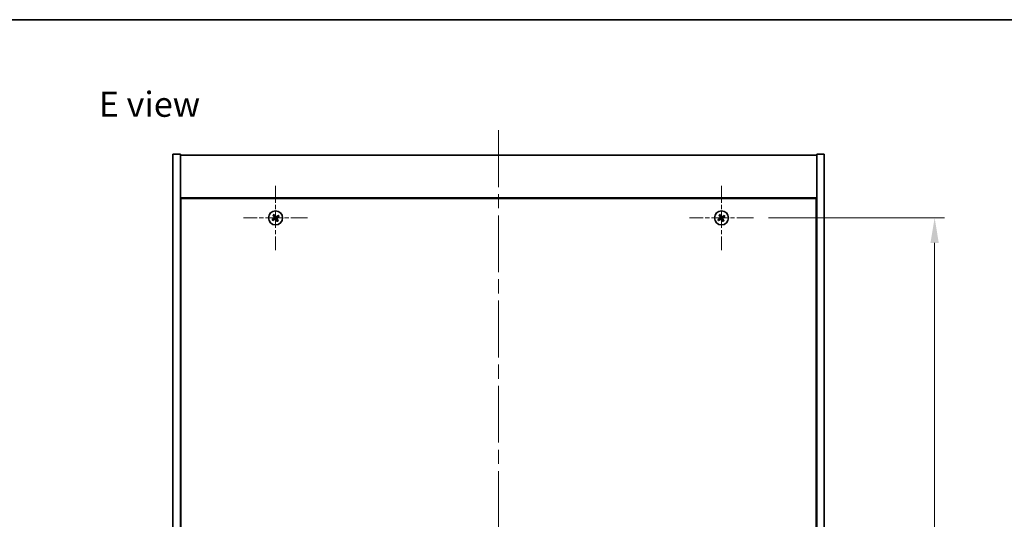
# Model space of a CAD drawing. Units: millimetres. Extents: x 58 to 7352, y 32 to 1156.
# Drawn here: x 2030 to 2423, y 957 to 1156 of the extents above; entities that cross this region are included whole.
import ezdxf

# ---------------------------------------------------------------- set-up
doc = ezdxf.new("R2010")
doc.units = ezdxf.units.MM
doc.header["$LTSCALE"] = 4
doc.linetypes.add('CHAIN', pattern=[0.3543, 0.2362, -0.0295, 0.0591, -0.0295])
doc.layers.get('Defpoints').update_dxf_attribs({"lineweight": 25})
for name, color, linetype, lineweight in [('Border (ISO)', 7, 'Continuous', 35), ('Dimension (ISO)', 7, 'Continuous', 18), ('Symbol (ISO)', 7, 'Continuous', 18), ('Visible (ISO)', 7, 'Continuous', 35)]:
    doc.layers.add(name, color=color, linetype=linetype, lineweight=lineweight)
doc.layers.add('Center Mark (ISO)', color=7, linetype='Continuous', lineweight=18, true_color=0x80ffff)
doc.layers.add('Centerline (ISO)', color=7, linetype='Continuous', lineweight=18, true_color=0x80ffff)
doc.styles.add('Note Text (TK)', font='MS PGothic.ttf')
doc.dimstyles.new('Default - Method 1b (TK)', dxfattribs={"dimscale": 4, "dimtxt": 2.5, "dimasz": 2.5, "dimexe": 1, "dimexo": 1.5, "dimgap": 1, "dimtad": 1, "dimtoh": 1, "dimrnd": 1e-08, "dimdsep": 46, "dimtxsty": 'Note Text (TK)', "dimcen": 0.09, "dimdle": 5, "dimclrd": 100, "dimclre": 100, "dimclrt": 7, "dimadec": 1, "dimazin": 1, "dimtfac": 1, "dimtmove": 0, "dimatfit": 3, "dimfxl": 1, "dimtolj": 1, "dimlwd": -1, "dimlwe": -1, "dimarcsym": 0})

# ---------------------------------------------------------------- blocks, each defined once
blk = doc.blocks.new('図面枠 tk図枠')
at = {"layer": 'Border (ISO)'}
blk.add_line((14.5, 289), (405.5, 289), dxfattribs=at)
blk = doc.blocks.new('*D25')
at = {"layer": 'Defpoints', "color": 0, "transparency": 16777216}
for p in [(2322.9, 1076.9), (2322.9, 797.9), (2395.18, 797.9)]:
    blk.add_point(p, dxfattribs=at)
at = {"layer": 'Dimension (ISO)', "color": 100, "transparency": 16777216}
for p, q in [((2328.9, 1076.9), (2399.18, 1076.9)), ((2395.18, 1066.9), (2395.18, 807.9)), ((2328.9, 797.9), (2399.18, 797.9))]:
    blk.add_line(p, q, dxfattribs=at)
for points in [[(2393.51, 1066.9), (2396.84, 1066.9), (2395.18, 1076.9)], [(2393.51, 807.9), (2396.84, 807.9), (2395.18, 797.9)]]:
    blk.add_solid(points, dxfattribs=at)
at = {"layer": 'Dimension (ISO)', "color": 7, "transparency": 16777216, "insert": (2386.18, 927.26), "char_height": 10, "attachment_point": 4, "rotation": 90, "style": 'Note Text (TK)'}
blk.add_mtext('\\A1;279', dxfattribs=at)

msp = doc.modelspace()

# ---------------------------------------------------------------- linework, layer by layer
at = {"layer": 'Center Mark (ISO)', "linetype": 'CHAIN', "ltscale": 7.111628}
for p, q in [((2132.1005, 1089.701), (2132.1005, 1064.101)), ((2310.1005, 1089.701), (2310.1005, 1064.101)), ((2144.9005, 1076.901), (2119.3005, 1076.901)), ((2322.9005, 1076.901), (2297.3005, 1076.901))]:
    msp.add_line(p, q, dxfattribs=at)
at = {"layer": 'Centerline (ISO)', "linetype": 'CHAIN', "ltscale": 23.990969}
msp.add_line((2221.1005, 1111.901), (2221.1005, 762.901), dxfattribs=at)
at = {"layer": 'Visible (ISO)'}
for p, q in [((2091.1005, 1102.401), (2094.1005, 1102.401)), ((2091.1005, 772.401), (2091.1005, 1102.401)), ((2094.1005, 772.401), (2094.1005, 1102.401)), ((2094.1005, 1101.901), (2348.1005, 1101.901)), ((2351.1005, 1102.401), (2348.1005, 1102.401)), ((2348.1005, 1102.401), (2348.1005, 772.401)), ((2351.1005, 1102.401), (2351.1005, 772.401)), ((2348.1005, 1084.901), (2094.1005, 1084.901)), ((2094.3505, 1084.651), (2094.3505, 790.151)), ((2347.8505, 1084.651), (2094.3505, 1084.651)), ((2347.8505, 790.151), (2347.8505, 1084.651)), ((2094.3505, 1071.901), (2094.1005, 1071.901)), ((2094.1005, 1071.401), (2094.3505, 1071.401)), ((2348.1005, 1071.901), (2347.8505, 1071.901)), ((2348.1005, 1071.401), (2347.8505, 1071.401))]:
    msp.add_line(p, q, dxfattribs=at)
for centre in [(2132.1005, 1076.901), (2310.1005, 1076.901)]:
    msp.add_circle(centre, 2.8, dxfattribs=at)
for centre, radius, start, end in [((2132.1005, 1076.901), 1.5, 113.915345, 131.14161), ((2132.1005, 1076.901), 0.9327, 114.546907, 130.510049), ((2132.1005, 1076.901), 0.9327, 24.546907, 40.510049), ((2132.1005, 1076.901), 1.5, 23.915345, 41.14161), ((2310.1005, 1076.901), 1.5, 113.915345, 131.14161), ((2310.1005, 1076.901), 0.9327, 114.546907, 130.510049), ((2310.1005, 1076.901), 0.9327, 24.546907, 40.510049), ((2310.1005, 1076.901), 1.5, 23.915345, 41.14161), ((2132.1005, 1076.901), 1.5, 203.915345, 221.14161), ((2132.1005, 1076.901), 0.9327, 204.546907, 220.510049), ((2132.1005, 1076.901), 0.9327, 294.546907, 310.510049), ((2132.1005, 1076.901), 1.5, 293.915345, 311.14161), ((2310.1005, 1076.901), 1.5, 203.915345, 221.14161), ((2310.1005, 1076.901), 0.9327, 204.546907, 220.510049), ((2310.1005, 1076.901), 0.9327, 294.546907, 310.510049), ((2310.1005, 1076.901), 1.5, 293.915345, 311.14161)]:
    msp.add_arc(centre, radius, start, end, dxfattribs=at)
for centre, major_axis, start_param, end_param in [((2132.2888, 1076.6108), (-5.7404, -3.7252), 4.77873652, 4.93057377), ((2132.3936, 1077.0847), (3.634, -5.7985), 4.49420419, 4.64604145), ((2131.8103, 1076.7127), (-3.7252, 5.7404), 4.77873652, 4.93057377), ((2132.2842, 1076.6079), (-5.7985, -3.634), 4.49420419, 4.64604145), ((2131.9122, 1077.1912), (5.7404, 3.7252), 4.77873652, 4.93057377), ((2310.2888, 1076.6108), (-5.7404, -3.7252), 4.77873652, 4.93057377), ((2310.3936, 1077.0847), (3.634, -5.7985), 4.49420419, 4.64604145), ((2309.8103, 1076.7127), (-3.7252, 5.7404), 4.77873652, 4.93057377), ((2310.2842, 1076.6079), (-5.7985, -3.634), 4.49420419, 4.64604145), ((2309.9122, 1077.1912), (5.7404, 3.7252), 4.77873652, 4.93057377), ((2131.9168, 1077.1941), (5.7985, 3.634), 4.49420419, 4.64604145), ((2132.3907, 1077.0893), (3.7252, -5.7404), 4.77873652, 4.93057377), ((2131.8074, 1076.7173), (-3.634, 5.7985), 4.49420419, 4.64604145), ((2309.9168, 1077.1941), (5.7985, 3.634), 4.49420419, 4.64604145), ((2310.3907, 1077.0893), (3.7252, -5.7404), 4.77873652, 4.93057377), ((2309.8074, 1076.7173), (-3.634, 5.7985), 4.49420419, 4.64604145)]:
    msp.add_ellipse(centre, major_axis=major_axis, ratio=0.08715574, start_param=start_param, end_param=end_param, dxfattribs=at)
for points, weights in [([(2131.1136, 1078.0306), (2131.3484, 1077.7715), (2131.4947, 1077.6101)], [1, 1.02813726819, 1]), ([(2131.7131, 1077.7494), (2131.6284, 1077.9501), (2131.4924, 1078.2722)], [1, 1.0281372637, 1]), ([(2131.4947, 1077.6101), (2131.673, 1077.3529), (2131.762, 1077.2243)], [1, 1.43832634333, 1.83355827399]), ([(2131.9502, 1077.3443), (2131.8711, 1077.4792), (2131.7131, 1077.7494)], [1.83355827401, 1.43832634334, 1]), ([(2132.8096, 1077.5069), (2132.5524, 1077.3285), (2132.4238, 1077.2395)], [1, 1.43832634333, 1.83355827399]), ([(2132.5438, 1077.0514), (2132.6787, 1077.1304), (2132.9489, 1077.2885)], [1.83355827401, 1.43832634334, 1]), ([(2133.2301, 1077.8879), (2132.971, 1077.6531), (2132.8096, 1077.5069)], [1, 1.02813726384, 1]), ([(2132.9489, 1077.2885), (2133.1496, 1077.3732), (2133.4717, 1077.5091)], [1, 1.0281372639, 1]), ([(2309.1136, 1078.0306), (2309.3484, 1077.7715), (2309.4947, 1077.6101)], [1, 1.02813726819, 1]), ([(2309.7131, 1077.7494), (2309.6284, 1077.9501), (2309.4924, 1078.2722)], [1, 1.0281372637, 1]), ([(2309.4947, 1077.6101), (2309.673, 1077.3529), (2309.762, 1077.2243)], [1, 1.43832634333, 1.83355827399]), ([(2309.9502, 1077.3443), (2309.8711, 1077.4792), (2309.7131, 1077.7494)], [1.83355827401, 1.43832634334, 1]), ([(2310.8096, 1077.5069), (2310.5524, 1077.3285), (2310.4238, 1077.2395)], [1, 1.43832634333, 1.83355827399]), ([(2310.5438, 1077.0514), (2310.6787, 1077.1304), (2310.9489, 1077.2885)], [1.83355827401, 1.43832634334, 1]), ([(2311.2301, 1077.8879), (2310.971, 1077.6531), (2310.8096, 1077.5069)], [1, 1.02813726384, 1]), ([(2310.9489, 1077.2885), (2311.1496, 1077.3732), (2311.4717, 1077.5091)], [1, 1.0281372639, 1]), ([(2131.2521, 1076.5135), (2131.0515, 1076.4289), (2130.7293, 1076.2929)], [1, 1.02813726389, 1]), ([(2130.9709, 1075.9141), (2131.23, 1076.1489), (2131.3914, 1076.2952)], [1, 1.02813726389, 1]), ([(2131.6572, 1076.7507), (2131.5223, 1076.6716), (2131.2521, 1076.5135)], [1.83355827401, 1.43832634334, 1]), ([(2131.3914, 1076.2952), (2131.6487, 1076.4735), (2131.7773, 1076.5625)], [1, 1.43832634333, 1.83355827399]), ([(2132.2509, 1076.4577), (2132.3299, 1076.3228), (2132.488, 1076.0526)], [1.83355827401, 1.43832634334, 1]), ([(2132.7064, 1076.1919), (2132.528, 1076.4492), (2132.4391, 1076.5777)], [1, 1.43832634333, 1.83355827399]), ([(2132.488, 1076.0526), (2132.5727, 1075.8519), (2132.7086, 1075.5298)], [1, 1.02813726371, 1]), ([(2133.0874, 1075.7714), (2132.8526, 1076.0305), (2132.7064, 1076.1919)], [1, 1.02813726379, 1]), ([(2309.2521, 1076.5135), (2309.0515, 1076.4289), (2308.7293, 1076.2929)], [1, 1.02813726389, 1]), ([(2308.9709, 1075.9141), (2309.23, 1076.1489), (2309.3914, 1076.2952)], [1, 1.02813726389, 1]), ([(2309.6572, 1076.7507), (2309.5223, 1076.6716), (2309.2521, 1076.5135)], [1.83355827401, 1.43832634334, 1]), ([(2309.3914, 1076.2952), (2309.6487, 1076.4735), (2309.7773, 1076.5625)], [1, 1.43832634333, 1.83355827399]), ([(2310.2509, 1076.4577), (2310.3299, 1076.3228), (2310.488, 1076.0526)], [1.83355827401, 1.43832634334, 1]), ([(2310.7064, 1076.1919), (2310.528, 1076.4492), (2310.4391, 1076.5777)], [1, 1.43832634333, 1.83355827399]), ([(2310.488, 1076.0526), (2310.5727, 1075.8519), (2310.7086, 1075.5298)], [1, 1.02813726371, 1]), ([(2311.0874, 1075.7714), (2310.8526, 1076.0305), (2310.7064, 1076.1919)], [1, 1.02813726379, 1])]:
    msp.add_rational_spline(points, weights, degree=2, dxfattribs=at)
for points, knots in [([(2131.6485, 1077.1531), (2131.6624, 1077.1306), (2131.6728, 1077.1037), (2131.6821, 1077.0481), (2131.6809, 1077.0193), (2131.669, 1076.9675), (2131.6575, 1076.9411), (2131.6256, 1076.896), (2131.6056, 1076.8771), (2131.5843, 1076.8631)], [0, 0, 0, 0, 0.0079681043, 0.0079681043, 0.0159362086, 0.0159362086, 0.0239050461, 0.0239050461, 0.0315396273, 0.0315396273, 0.0315396273, 0.0315396273]), ([(2131.762, 1077.2243), (2131.7836, 1077.193), (2131.8003, 1077.1569), (2131.8165, 1077.0985), (2131.821, 1077.072), (2131.8229, 1077.0177), (2131.8202, 1076.9898), (2131.8089, 1076.9387), (2131.7996, 1076.9123), (2131.7749, 1076.8638), (2131.7597, 1076.8417), (2131.7204, 1076.7956), (2131.69, 1076.7699), (2131.6572, 1076.7507)], [0.1535075344, 0.1535075344, 0.1535075344, 0.1535075344, 0.1654059619, 0.1654059619, 0.1732444887, 0.1732444887, 0.1810830155, 0.1810830155, 0.1889215423, 0.1889215423, 0.1967600691, 0.1967600691, 0.2086584966, 0.2086584966, 0.2086584966, 0.2086584966]), ([(2132.4238, 1077.2395), (2132.3925, 1077.2179), (2132.3564, 1077.2012), (2132.298, 1077.185), (2132.2715, 1077.1805), (2132.2172, 1077.1787), (2132.1893, 1077.1813), (2132.1383, 1077.1926), (2132.1118, 1077.202), (2132.0633, 1077.2266), (2132.0412, 1077.2418), (2131.9951, 1077.2811), (2131.9694, 1077.3115), (2131.9502, 1077.3443)], [0.1535075344, 0.1535075344, 0.1535075344, 0.1535075344, 0.1654059619, 0.1654059619, 0.1732444887, 0.1732444887, 0.1810830155, 0.1810830155, 0.1889215423, 0.1889215423, 0.1967600691, 0.1967600691, 0.2086584966, 0.2086584966, 0.2086584966, 0.2086584966]), ([(2132.3526, 1077.3531), (2132.3301, 1077.3391), (2132.3033, 1077.3287), (2132.2476, 1077.3195), (2132.2188, 1077.3207), (2132.1671, 1077.3325), (2132.1406, 1077.344), (2132.0955, 1077.3759), (2132.0766, 1077.3959), (2132.0626, 1077.4172)], [0, 0, 0, 0, 0.0079681043, 0.0079681043, 0.0159362086, 0.0159362086, 0.0239050461, 0.0239050461, 0.0315396273, 0.0315396273, 0.0315396273, 0.0315396273]), ([(2132.4391, 1076.5777), (2132.4174, 1076.609), (2132.4007, 1076.6451), (2132.3845, 1076.7035), (2132.38, 1076.73), (2132.3782, 1076.7843), (2132.3808, 1076.8123), (2132.3921, 1076.8633), (2132.4015, 1076.8897), (2132.4261, 1076.9382), (2132.4413, 1076.9603), (2132.4806, 1077.0064), (2132.511, 1077.0321), (2132.5438, 1077.0514)], [0.1535075344, 0.1535075344, 0.1535075344, 0.1535075344, 0.1654059619, 0.1654059619, 0.1732444887, 0.1732444887, 0.1810830155, 0.1810830155, 0.1889215423, 0.1889215423, 0.1967600691, 0.1967600691, 0.2086584966, 0.2086584966, 0.2086584966, 0.2086584966]), ([(2132.5526, 1076.6489), (2132.5386, 1076.6714), (2132.5282, 1076.6983), (2132.519, 1076.7539), (2132.5202, 1076.7827), (2132.5321, 1076.8345), (2132.5435, 1076.8609), (2132.5754, 1076.906), (2132.5954, 1076.9249), (2132.6167, 1076.939)], [0, 0, 0, 0, 0.0079679566, 0.0079679566, 0.0159359132, 0.0159359132, 0.0239048984, 0.0239048984, 0.0315396272, 0.0315396272, 0.0315396272, 0.0315396272]), ([(2309.6485, 1077.1531), (2309.6624, 1077.1306), (2309.6728, 1077.1037), (2309.6821, 1077.0481), (2309.6809, 1077.0193), (2309.669, 1076.9675), (2309.6575, 1076.9411), (2309.6256, 1076.896), (2309.6056, 1076.8771), (2309.5843, 1076.8631)], [0, 0, 0, 0, 0.0079681043, 0.0079681043, 0.0159362086, 0.0159362086, 0.0239050461, 0.0239050461, 0.0315396273, 0.0315396273, 0.0315396273, 0.0315396273]), ([(2309.762, 1077.2243), (2309.7836, 1077.193), (2309.8003, 1077.1569), (2309.8165, 1077.0985), (2309.821, 1077.072), (2309.8229, 1077.0177), (2309.8202, 1076.9898), (2309.8089, 1076.9387), (2309.7996, 1076.9123), (2309.7749, 1076.8638), (2309.7597, 1076.8417), (2309.7204, 1076.7956), (2309.69, 1076.7699), (2309.6572, 1076.7507)], [0.1535075344, 0.1535075344, 0.1535075344, 0.1535075344, 0.1654059619, 0.1654059619, 0.1732444887, 0.1732444887, 0.1810830155, 0.1810830155, 0.1889215423, 0.1889215423, 0.1967600691, 0.1967600691, 0.2086584966, 0.2086584966, 0.2086584966, 0.2086584966]), ([(2310.4238, 1077.2395), (2310.3925, 1077.2179), (2310.3564, 1077.2012), (2310.298, 1077.185), (2310.2715, 1077.1805), (2310.2172, 1077.1787), (2310.1893, 1077.1813), (2310.1383, 1077.1926), (2310.1118, 1077.202), (2310.0633, 1077.2266), (2310.0412, 1077.2418), (2309.9951, 1077.2811), (2309.9694, 1077.3115), (2309.9502, 1077.3443)], [0.1535075344, 0.1535075344, 0.1535075344, 0.1535075344, 0.1654059619, 0.1654059619, 0.1732444887, 0.1732444887, 0.1810830155, 0.1810830155, 0.1889215423, 0.1889215423, 0.1967600691, 0.1967600691, 0.2086584966, 0.2086584966, 0.2086584966, 0.2086584966]), ([(2310.3526, 1077.3531), (2310.3301, 1077.3391), (2310.3033, 1077.3287), (2310.2476, 1077.3195), (2310.2188, 1077.3207), (2310.1671, 1077.3325), (2310.1406, 1077.344), (2310.0955, 1077.3759), (2310.0766, 1077.3959), (2310.0626, 1077.4172)], [0, 0, 0, 0, 0.0079681043, 0.0079681043, 0.0159362086, 0.0159362086, 0.0239050461, 0.0239050461, 0.0315396273, 0.0315396273, 0.0315396273, 0.0315396273]), ([(2310.4391, 1076.5777), (2310.4174, 1076.609), (2310.4007, 1076.6451), (2310.3845, 1076.7035), (2310.38, 1076.73), (2310.3782, 1076.7843), (2310.3808, 1076.8123), (2310.3921, 1076.8633), (2310.4015, 1076.8897), (2310.4261, 1076.9382), (2310.4413, 1076.9603), (2310.4806, 1077.0064), (2310.511, 1077.0321), (2310.5438, 1077.0514)], [0.1535075344, 0.1535075344, 0.1535075344, 0.1535075344, 0.1654059619, 0.1654059619, 0.1732444887, 0.1732444887, 0.1810830155, 0.1810830155, 0.1889215423, 0.1889215423, 0.1967600691, 0.1967600691, 0.2086584966, 0.2086584966, 0.2086584966, 0.2086584966]), ([(2310.5526, 1076.6489), (2310.5386, 1076.6714), (2310.5282, 1076.6983), (2310.519, 1076.7539), (2310.5202, 1076.7827), (2310.5321, 1076.8345), (2310.5435, 1076.8609), (2310.5754, 1076.906), (2310.5954, 1076.9249), (2310.6167, 1076.939)], [0, 0, 0, 0, 0.0079679566, 0.0079679566, 0.0159359132, 0.0159359132, 0.0239048984, 0.0239048984, 0.0315396272, 0.0315396272, 0.0315396272, 0.0315396272]), ([(2131.7773, 1076.5625), (2131.8085, 1076.5841), (2131.8446, 1076.6008), (2131.903, 1076.617), (2131.9295, 1076.6215), (2131.9838, 1076.6233), (2132.0118, 1076.6207), (2132.0628, 1076.6094), (2132.0892, 1076.6), (2132.1377, 1076.5754), (2132.1598, 1076.5602), (2132.2059, 1076.5209), (2132.2317, 1076.4905), (2132.2509, 1076.4577)], [0.1535075344, 0.1535075344, 0.1535075344, 0.1535075344, 0.1654059619, 0.1654059619, 0.1732444887, 0.1732444887, 0.1810830155, 0.1810830155, 0.1889215423, 0.1889215423, 0.1967600691, 0.1967600691, 0.2086584966, 0.2086584966, 0.2086584966, 0.2086584966]), ([(2131.8484, 1076.4489), (2131.8709, 1076.4629), (2131.8978, 1076.4733), (2131.9534, 1076.4825), (2131.9822, 1076.4814), (2132.034, 1076.4695), (2132.0604, 1076.458), (2132.1055, 1076.4261), (2132.1245, 1076.4061), (2132.1385, 1076.3848)], [0, 0, 0, 0, 0.0079679566, 0.0079679566, 0.0159359132, 0.0159359132, 0.0239048984, 0.0239048984, 0.0315396272, 0.0315396272, 0.0315396272, 0.0315396272]), ([(2309.7773, 1076.5625), (2309.8085, 1076.5841), (2309.8446, 1076.6008), (2309.903, 1076.617), (2309.9295, 1076.6215), (2309.9838, 1076.6233), (2310.0118, 1076.6207), (2310.0628, 1076.6094), (2310.0892, 1076.6), (2310.1377, 1076.5754), (2310.1598, 1076.5602), (2310.2059, 1076.5209), (2310.2317, 1076.4905), (2310.2509, 1076.4577)], [0.1535075344, 0.1535075344, 0.1535075344, 0.1535075344, 0.1654059619, 0.1654059619, 0.1732444887, 0.1732444887, 0.1810830155, 0.1810830155, 0.1889215423, 0.1889215423, 0.1967600691, 0.1967600691, 0.2086584966, 0.2086584966, 0.2086584966, 0.2086584966]), ([(2309.8484, 1076.4489), (2309.8709, 1076.4629), (2309.8978, 1076.4733), (2309.9534, 1076.4825), (2309.9822, 1076.4814), (2310.034, 1076.4695), (2310.0604, 1076.458), (2310.1055, 1076.4261), (2310.1245, 1076.4061), (2310.1385, 1076.3848)], [0, 0, 0, 0, 0.0079679566, 0.0079679566, 0.0159359132, 0.0159359132, 0.0239048984, 0.0239048984, 0.0315396272, 0.0315396272, 0.0315396272, 0.0315396272])]:
    msp.add_open_spline(points, degree=3, knots=knots, dxfattribs=at)

# ---------------------------------------------------------------- block references
at = {"xscale": 4, "yscale": 4, "zscale": 4}
msp.add_blockref('図面枠 tk図枠', (1574, 0), dxfattribs=at)

# ---------------------------------------------------------------- texts
at = {"layer": 'Symbol (ISO)', "color": 7, "insert": (2061.5527, 1122.2515), "char_height": 10, "width": 42.817993, "attachment_point": 4, "line_spacing_factor": 1.5, "style": 'Note Text (TK)'}
msp.add_mtext('{\\fＭＳ Ｐゴシック|b0|i0;E view}', dxfattribs=at)

# ---------------------------------------------------------------- dimensions: what is measured, and where the dimension line sits
at = {"layer": 'Dimension (ISO)', "color": 100, "true_color": 0x00ff3f}
dim = msp.add_linear_dim(base=(2395.1782, 797.901), p1=(2322.9005, 1076.901), p2=(2322.9005, 797.901), angle=90, dimstyle='Default - Method 1b (TK)', override={"dimscale": 0, "dimtxt": 10, "dimasz": 10, "dimexe": 4, "dimexo": 6, "dimgap": 4, "dimtoh": 0, "dimdec": 2, "dimcen": 0.36, "dimtol": 0, "dimlim": 0, "dimtp": 0, "dimtm": 0, "dimtdec": 2, "dimtix": 0, "dimtofl": 0, "dimtmove": 0, "dimatfit": 1}, dxfattribs=at)
dim.commit()
dim.dimension.update_dxf_attribs({"geometry": '*D25', "text_midpoint": (2395.1782, 937.401), "dimtype": 128})

doc.saveas('drawing.dxf')
